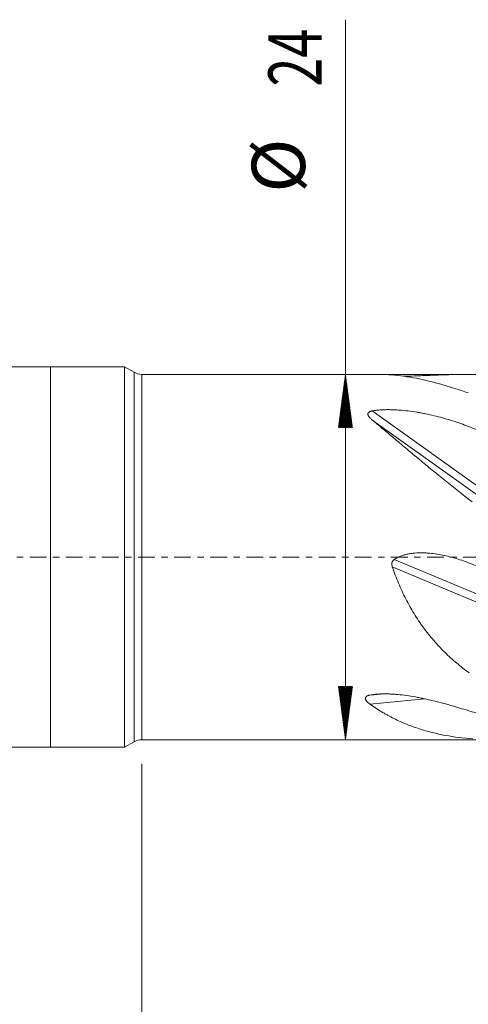
# Model space of a CAD drawing. Units: millimetres. Extents: x -70 to 120, y -62 to 35.
# Drawn here: x -2 to 27, y -29 to 35 of the extents above; entities that cross this region are included whole.
import ezdxf

# ---------------------------------------------------------------- set-up
doc = ezdxf.new("R2010")
doc.units = ezdxf.units.MM
doc.linetypes.add('CENTER', pattern=[47.5, 22, -8.5, 8.5, -8.5])
for name, color, linetype in [('1', 4, 'Continuous'), ('SK1', 4, 'Continuous'), ('SK2', 7, 'Continuous'), ('SK4', 2, 'CENTER')]:
    doc.layers.add(name, color=color, linetype=linetype)
doc.styles.add('iso_b_vert', font='simplex.shx')
doc.dimstyles.get("Standard").update_dxf_attribs({"dimtxt": 0.18, "dimasz": 0.18, "dimexe": 0.18, "dimexo": 0.0625, "dimgap": 0.09, "dimtad": 1, "dimzin": 0, "dimdsep": 52, "dimtxsty": 'Standard', "dimcen": 0.09, "dimadec": 0, "dimazin": 0, "dimtfac": 1, "dimtdec": 4, "dimtofl": 0, "dimtmove": 0, "dimatfit": 3, "dimfxl": 1, "dimtolj": 1, "dimtzin": 0, "dimarcsym": 0})

# ---------------------------------------------------------------- blocks, each defined once
blk = doc.blocks.new('_U1')
at = {"layer": 'SK2', "lineweight": 13}
for p, q in [((5.997679, -13.5875), (5.997679, -44.087638)), ((106, -14.0875), (106, -44.087638)), ((106, -42.087638), (5.997679, -42.087638))]:
    blk.add_line(p, q, dxfattribs=at)
at = {"layer": 'SK2', "lineweight": 18}
for points in [[(5.997679, -42.087638), (9.497677, -41.626855), (9.497681, -42.548422)], [(106, -42.087638), (102.500002, -42.548422), (102.499998, -41.626855)]]:
    blk.add_solid(points, dxfattribs=at)
at = {"layer": 'SK2', "lineweight": 18, "insert": (53.223573, -41.055005), "char_height": 3.5, "attachment_point": 7, "line_spacing_factor": 1.084337, "style": 'iso_b_vert'}
blk.add_mtext('\\W0.6217;100', dxfattribs=at)

msp = doc.modelspace()

# ---------------------------------------------------------------- hatches: boundary and pattern name
at = {"layer": 'SK2', "lineweight": 13}
h = msp.add_hatch(dxfattribs=at)
h.set_pattern_fill('ANSI31', color=256, scale=0.0062, style=0)
h.paths.add_polyline_path([(19.382, 12), (19.843, 8.5), (18.921, 8.5)])
h = msp.add_hatch(dxfattribs=at)
h.set_pattern_fill('ANSI31', color=256, scale=0.0062, style=0)
h.paths.add_polyline_path([(19.382, -12), (18.921, -8.5), (19.843, -8.5)])

# ---------------------------------------------------------------- linework, layer by layer
at = {"layer": '1', "lineweight": 18}
for p, q in [((0, 12.5), (0, 0)), ((4.864, 12.5), (0, 12.5)), ((4.864, 12.5), (4.864, 0)), ((5.498, 12.134), (4.864, 12.5)), ((21.589, 12), (5.998, 12)), ((0, 0), (0, -12.5)), ((4.864, 0), (4.864, -12.5)), ((4.864, -12.5), (5.498, -12.134)), ((5.998, -12), (28.534, -12)), ((0, -12.5), (4.864, -12.5))]:
    msp.add_line(p, q, dxfattribs=at)
at = {"layer": '1', "lineweight": 13}
for p, q in [((5.498, 12.134), (5.498, 0)), ((5.998, 0), (5.998, 12)), ((21.139, 9.6), (31, 2.561)), ((21.126, 9.018), (31, 1.97)), ((5.498, 0), (5.498, -12.134)), ((5.998, -12), (5.998, 0)), ((22.582, -0.166), (31, -3.682)), ((22.463, -0.652), (31, -4.219)), ((20.988, -9.068), (21.692, -8.999)), ((21.001, -9.676), (24.602, -9.324))]:
    msp.add_line(p, q, dxfattribs=at)
at = {"layer": '1', "lineweight": 18}
for centre, start, end in [((5.998, 13), 240, 270), ((5.998, -13), 90, 120)]:
    msp.add_arc(centre, 1, start, end, dxfattribs=at)
for points, knots in [([(27.459, 10.78), (26.864, 10.988), (26.282, 11.174), (25.142, 11.496), (24.584, 11.632), (23.764, 11.793), (23.494, 11.839), (22.959, 11.914), (22.694, 11.944), (22.301, 11.975), (22.171, 11.984), (21.976, 11.992), (21.912, 11.995), (21.783, 11.998), (21.695, 12), (21.608, 12), (21.585, 12)], [0, 0, 0, 0, 0.282048, 0.282048, 0.564095, 0.564095, 0.705119, 0.705119, 0.846143, 0.846143, 0.916655, 0.916655, 0.951911, 0.951911, 0.987167, 1, 1, 1, 1]), ([(23.235, 11.875), (23.26, 11.876), (23.284, 11.876), (23.508, 11.883), (23.706, 11.889), (24.001, 11.9), (24.099, 11.903), (24.295, 11.911), (24.392, 11.914), (24.684, 11.925), (24.876, 11.933), (25.256, 11.947), (25.444, 11.954), (26.004, 11.973), (26.37, 11.984), (27.092, 11.998), (27.448, 12.001), (28.151, 11.998), (28.499, 11.991), (29.015, 11.971), (29.187, 11.962), (29.528, 11.943), (29.697, 11.931), (29.866, 11.918)], [0, 0, 0, 0, 0.010126, 0.010126, 0.092615, 0.092615, 0.13386, 0.13386, 0.175105, 0.175105, 0.257594, 0.257594, 0.340084, 0.340084, 0.505063, 0.505063, 0.670042, 0.670042, 0.835021, 0.835021, 0.91751, 0.91751, 1, 1, 1, 1]), ([(21.126, 9.018), (21.097, 9.042), (21.069, 9.067), (21.016, 9.117), (20.991, 9.143), (20.957, 9.182), (20.946, 9.196), (20.926, 9.223), (20.916, 9.237), (20.899, 9.265), (20.891, 9.279), (20.881, 9.3), (20.878, 9.307), (20.872, 9.322), (20.87, 9.329), (20.864, 9.351), (20.861, 9.366), (20.86, 9.387), (20.86, 9.395), (20.861, 9.409), (20.862, 9.417), (20.866, 9.439), (20.872, 9.453), (20.884, 9.473), (20.888, 9.48), (20.899, 9.493), (20.905, 9.499), (20.924, 9.517), (20.939, 9.528), (20.964, 9.543), (20.973, 9.548), (20.992, 9.557), (21.011, 9.565), (21.031, 9.572), (21.051, 9.579), (21.062, 9.582), (21.094, 9.591), (21.116, 9.596), (21.139, 9.6)], [0, 0, 0, 0, 0.125, 0.125, 0.25, 0.25, 0.3125, 0.3125, 0.375, 0.375, 0.4375, 0.4375, 0.46875, 0.46875, 0.5, 0.5, 0.5625, 0.5625, 0.59375, 0.59375, 0.625, 0.625, 0.6875, 0.6875, 0.71875, 0.71875, 0.75, 0.75, 0.8125, 0.8125, 0.84375, 0.84375, 0.875, 0.90625, 0.90625, 0.9375, 0.9375, 1, 1, 1, 1]), ([(21.139, 9.6), (21.235, 9.618), (21.332, 9.632), (21.527, 9.654), (21.626, 9.663), (21.823, 9.675), (21.922, 9.678), (22.071, 9.681), (22.121, 9.682), (22.221, 9.682), (22.271, 9.681), (22.42, 9.679), (22.52, 9.675), (22.718, 9.666), (22.816, 9.66), (23.11, 9.638), (23.305, 9.619), (23.692, 9.572), (23.885, 9.544), (24.172, 9.497), (24.267, 9.48), (24.458, 9.446), (24.553, 9.427), (24.836, 9.37), (25.023, 9.329), (25.392, 9.24), (25.575, 9.193), (26.119, 9.044), (26.475, 8.933), (27.176, 8.692), (27.521, 8.561), (28.204, 8.281), (28.541, 8.132), (28.958, 7.934), (29.042, 7.894), (29.208, 7.812), (29.456, 7.689), (29.703, 7.56), (29.866, 7.473)], [0, 0, 0, 0, 0.03125, 0.03125, 0.0625, 0.0625, 0.09375, 0.09375, 0.109375, 0.109375, 0.125, 0.125, 0.15625, 0.15625, 0.1875, 0.1875, 0.25, 0.25, 0.3125, 0.3125, 0.34375, 0.34375, 0.375, 0.375, 0.4375, 0.4375, 0.5, 0.5, 0.625, 0.625, 0.75, 0.75, 0.875, 0.875, 0.90625, 0.90625, 0.9375, 1, 1, 1, 1]), ([(27.707, 3.624), (27.103, 4.092), (26.512, 4.558), (25.647, 5.254), (25.363, 5.485), (24.8, 5.946), (24.522, 6.175), (23.974, 6.63), (23.703, 6.856), (23.168, 7.304), (22.904, 7.526), (22.513, 7.856), (22.383, 7.965), (22.19, 8.128), (22.126, 8.182), (21.998, 8.289), (21.68, 8.556), (21.37, 8.816), (21.126, 9.018)], [0, 0, 0, 0, 0.25, 0.25, 0.375, 0.375, 0.5, 0.5, 0.625, 0.625, 0.75, 0.75, 0.8125, 0.8125, 0.84375, 0.84375, 0.875, 1, 1, 1, 1]), ([(22.582, -0.166), (22.648, -0.118), (22.718, -0.076), (22.86, -0.002), (22.934, 0.031), (23.084, 0.089), (23.16, 0.114), (23.277, 0.148), (23.316, 0.158), (23.395, 0.177), (23.435, 0.186), (23.554, 0.21), (23.633, 0.224), (23.793, 0.245), (23.873, 0.254), (24.113, 0.273), (24.273, 0.278), (24.515, 0.274), (24.596, 0.272), (24.758, 0.263), (24.838, 0.257), (25.079, 0.235), (25.238, 0.215), (25.555, 0.166), (25.712, 0.137), (26.025, 0.071), (26.18, 0.034), (26.644, -0.089), (26.95, -0.185), (27.329, -0.32), (27.405, -0.348), (27.556, -0.405), (27.78, -0.492), (28.003, -0.585), (28.444, -0.778), (28.733, -0.916), (29.305, -1.207), (29.587, -1.36), (29.866, -1.52)], [0, 0, 0, 0, 0.03125, 0.03125, 0.0625, 0.0625, 0.09375, 0.09375, 0.109375, 0.109375, 0.125, 0.125, 0.15625, 0.15625, 0.1875, 0.1875, 0.25, 0.25, 0.28125, 0.28125, 0.3125, 0.3125, 0.375, 0.375, 0.4375, 0.4375, 0.5, 0.5, 0.625, 0.625, 0.65625, 0.65625, 0.6875, 0.75, 0.75, 0.875, 0.875, 1, 1, 1, 1]), ([(22.463, -0.652), (22.448, -0.61), (22.437, -0.566), (22.429, -0.499), (22.428, -0.476), (22.429, -0.431), (22.431, -0.408), (22.438, -0.375), (22.441, -0.364), (22.447, -0.342), (22.458, -0.31), (22.474, -0.281), (22.493, -0.252), (22.5, -0.243), (22.514, -0.226), (22.522, -0.217), (22.546, -0.193), (22.563, -0.179), (22.582, -0.166)], [0, 0, 0, 0, 0.25, 0.25, 0.375, 0.375, 0.5, 0.5, 0.5625, 0.5625, 0.625, 0.75, 0.75, 0.8125, 0.8125, 0.875, 0.875, 1, 1, 1, 1]), ([(27.507, -7.605), (27.226, -7.4), (26.951, -7.186), (26.418, -6.736), (26.159, -6.502), (25.658, -6.009), (25.416, -5.752), (24.948, -5.212), (24.722, -4.93), (24.478, -4.597), (24.451, -4.559), (24.398, -4.485), (24.318, -4.372), (24.136, -4.107), (23.986, -3.874), (23.697, -3.403), (23.516, -3.08), (23.177, -2.416), (23.019, -2.076), (22.725, -1.378), (22.588, -1.02), (22.463, -0.652)], [0, 0, 0, 0, 0.125, 0.125, 0.25, 0.25, 0.375, 0.375, 0.5, 0.5, 0.515625, 0.515625, 0.53125, 0.5625, 0.625, 0.625, 0.75, 0.75, 0.875, 0.875, 1, 1, 1, 1]), ([(20.988, -9.068), (21.087, -9.049), (21.186, -9.035), (21.386, -9.013), (21.486, -9.005), (21.688, -8.994), (21.789, -8.991), (21.942, -8.989), (21.992, -8.989), (22.094, -8.991), (22.145, -8.992), (22.298, -8.996), (22.399, -9.001), (22.601, -9.014), (22.701, -9.022), (23.001, -9.049), (23.199, -9.073), (23.593, -9.128), (23.788, -9.16), (24.08, -9.213), (24.177, -9.231), (24.371, -9.27), (24.468, -9.29), (24.756, -9.351), (24.945, -9.395), (25.321, -9.485), (25.506, -9.532), (26.059, -9.677), (26.42, -9.779), (27.132, -9.988), (27.483, -10.095), (28.176, -10.309), (28.519, -10.416), (29.028, -10.573), (29.197, -10.625), (29.533, -10.727), (29.7, -10.778), (29.866, -10.827)], [0, 0, 0, 0, 0.03125, 0.03125, 0.0625, 0.0625, 0.09375, 0.09375, 0.109375, 0.109375, 0.125, 0.125, 0.15625, 0.15625, 0.1875, 0.1875, 0.25, 0.25, 0.3125, 0.3125, 0.34375, 0.34375, 0.375, 0.375, 0.4375, 0.4375, 0.5, 0.5, 0.625, 0.625, 0.75, 0.75, 0.875, 0.875, 0.9375, 0.9375, 1, 1, 1, 1]), ([(21.001, -9.676), (20.969, -9.653), (20.938, -9.63), (20.879, -9.581), (20.851, -9.557), (20.813, -9.518), (20.8, -9.504), (20.777, -9.477), (20.766, -9.463), (20.746, -9.435), (20.737, -9.42), (20.72, -9.391), (20.713, -9.376), (20.702, -9.345), (20.698, -9.329), (20.694, -9.298), (20.694, -9.282), (20.698, -9.258), (20.699, -9.25), (20.704, -9.234), (20.711, -9.219), (20.72, -9.204), (20.73, -9.189), (20.736, -9.182), (20.756, -9.161), (20.772, -9.149), (20.808, -9.126), (20.828, -9.116), (20.86, -9.102), (20.871, -9.098), (20.893, -9.091), (20.905, -9.087), (20.939, -9.077), (20.963, -9.072), (20.988, -9.068)], [0, 0, 0, 0, 0.125, 0.125, 0.25, 0.25, 0.3125, 0.3125, 0.375, 0.375, 0.4375, 0.4375, 0.5, 0.5, 0.5625, 0.5625, 0.625, 0.625, 0.65625, 0.65625, 0.6875, 0.71875, 0.71875, 0.75, 0.75, 0.8125, 0.8125, 0.875, 0.875, 0.90625, 0.90625, 0.9375, 0.9375, 1, 1, 1, 1]), ([(27.75, -11.948), (27.136, -11.903), (26.535, -11.826), (25.654, -11.661), (25.072, -11.534), (24.504, -11.371), (23.942, -11.188), (23.664, -11.087), (23.114, -10.865), (22.842, -10.743), (22.439, -10.544), (22.239, -10.441), (22.04, -10.33), (21.908, -10.255), (21.842, -10.217), (21.513, -10.022), (21.255, -9.855), (21.001, -9.676)], [0, 0, 0, 0, 0.25, 0.25, 0.375, 0.5, 0.5, 0.625, 0.625, 0.75, 0.75, 0.8125, 0.84375, 0.84375, 0.875, 0.875, 1, 1, 1, 1])]:
    msp.add_open_spline(points, degree=3, knots=knots, dxfattribs=at)
at = {"layer": 'SK1', "lineweight": 18}
for p, q in [((0, 12.5), (-16, 12.5)), ((0, 12.5), (0, 0)), ((0, 0), (0, -12.5)), ((-55, -12.5), (0, -12.5))]:
    msp.add_line(p, q, dxfattribs=at)
at = {"layer": 'SK2', "lineweight": 13}
for p, q in [((19.382, -12), (19.382, 35.299)), ((28.279, 12), (17.382, 12)), ((28.279, -12), (17.382, -12))]:
    msp.add_line(p, q, dxfattribs=at)
at = {"layer": 'SK4', "lineweight": 18, "ltscale": 0.05}
msp.add_line((-56, 0), (106, 0), dxfattribs=at)

# ---------------------------------------------------------------- texts
at = {"layer": 'SK2', "lineweight": 18, "char_height": 3.5, "attachment_point": 7, "rotation": 90, "line_spacing_factor": 1.084337, "style": 'iso_b_vert'}
for s, insert in [('\\W0.7167;24', (17.817, 30.907)), ('%%c', (17.817, 23.935))]:
    msp.add_mtext(s, dxfattribs=dict(at, insert=insert))

# ---------------------------------------------------------------- dimensions: what is measured, and where the dimension line sits
at = {"layer": 'SK2', "lineweight": 18}
dim = msp.add_linear_dim(base=(5.998, -42.088), p1=(106, -12.5), p2=(5.998, -12), dimstyle='Standard', override={"dimtxt": 3.5, "dimasz": 3.5, "dimexe": 2, "dimexo": 1.5875, "dimgap": 1.75, "dimtad": 1, "dimtih": 1, "dimtoh": 0, "dimdec": 2, "dimlfac": 1, "dimzin": 8, "dimdsep": 46, "dimlunit": 2, "dimpost": '<>', "dimtxsty": 'iso_b_vert', "dimsah": 1, "dimse1": 0, "dimse2": 0, "dimsd1": 0, "dimsd2": 0, "dimclrd": 2, "dimclre": 2, "dimclrt": 2, "dimtol": 0, "dimtm": -0.1, "dimtfac": 1, "dimtdec": 2, "dimtofl": 1, "dimtmove": 0, "dimtzin": 8, "dimlwd": 13, "dimlwe": 13}, dxfattribs=at)
dim.commit()
dim.dimension.update_dxf_attribs({"geometry": '_U1', "text_midpoint": (55.999, -42.088)})

doc.saveas('drawing.dxf')
